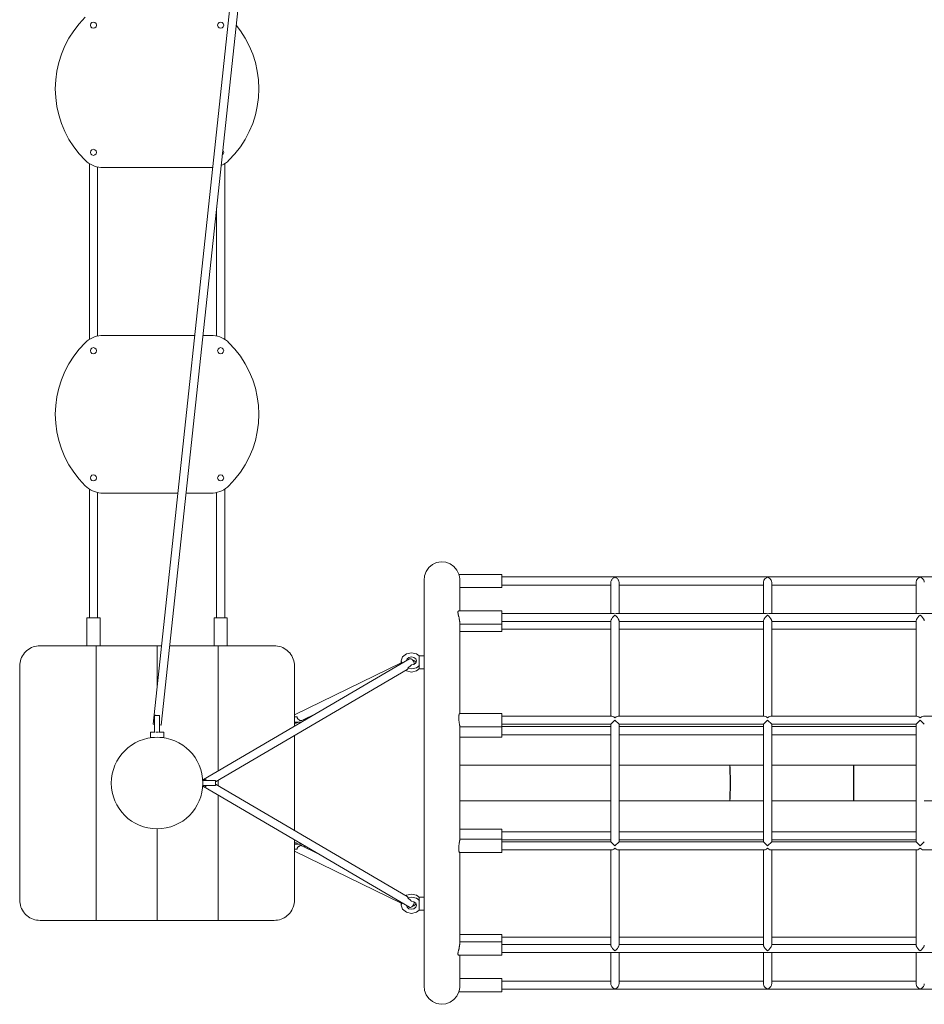
# Model space of a CAD drawing. Units: millimetres. Extents: x 111.2 to 183.4, y 57.9 to 152.
# Drawn here: x 155.5 to 164.3, y 69.1 to 78.8 of the extents above; entities that cross this region are included whole.
import ezdxf

# ---------------------------------------------------------------- set-up
doc = ezdxf.new("R2010")
doc.units = ezdxf.units.MM
doc.header["$MEASUREMENT"] = 0
doc.layers.add('Ebene 1', color=7, linetype='Continuous', lineweight=0)

# ---------------------------------------------------------------- blocks, each defined once
blk = doc.blocks.new('Block_1')
at = {"layer": 'Ebene 1', "color": 250, "lineweight": 9}
for p, q in [((158.3099, 86.2628), (156.7685, 71.8913)), ((156.848, 71.8828), (158.3904, 86.2628)), ((156.0426, 78.7768), (156.1016, 78.8405)), ((156.1572, 78.7778), (156.1682, 78.7888)), ((156.1682, 78.7888), (156.1832, 78.7928)), ((156.1832, 78.7928), (156.1982, 78.7888)), ((156.1982, 78.7888), (156.2092, 78.7778)), ((157.4072, 78.7778), (157.4182, 78.7888)), ((157.4182, 78.7888), (157.4332, 78.7928)), ((157.4332, 78.7928), (157.4482, 78.7888)), ((157.4482, 78.7888), (157.4592, 78.7778)), ((155.9425, 78.6351), (155.9894, 78.7082)), ((155.9894, 78.7082), (156.0426, 78.7768)), ((156.1532, 78.7628), (156.1572, 78.7778)), ((156.1572, 78.7478), (156.1532, 78.7628)), ((156.1682, 78.7368), (156.1572, 78.7478)), ((156.1832, 78.7328), (156.1682, 78.7368)), ((156.1982, 78.7368), (156.1832, 78.7328)), ((156.2092, 78.7478), (156.1982, 78.7368)), ((156.2092, 78.7778), (156.2132, 78.7628)), ((156.2132, 78.7628), (156.2092, 78.7478)), ((157.4032, 78.7628), (157.4072, 78.7778)), ((157.4072, 78.7478), (157.4032, 78.7628)), ((157.4182, 78.7368), (157.4072, 78.7478)), ((157.4332, 78.7328), (157.4182, 78.7368)), ((157.4482, 78.7368), (157.4332, 78.7328)), ((157.4592, 78.7478), (157.4482, 78.7368)), ((157.4592, 78.7778), (157.4632, 78.7628)), ((157.4632, 78.7628), (157.4592, 78.7478)), ((157.627, 78.7082), (157.5858, 78.7614)), ((157.674, 78.6351), (157.627, 78.7082)), ((155.9021, 78.5583), (155.9425, 78.6351)), ((157.7143, 78.5583), (157.674, 78.6351)), ((155.8687, 78.4781), (155.9021, 78.5583)), ((157.7478, 78.4781), (157.7143, 78.5583)), ((155.8424, 78.3954), (155.8687, 78.4781)), ((157.7741, 78.3954), (157.7478, 78.4781)), ((155.812, 78.2245), (155.8235, 78.3106)), ((155.8235, 78.3106), (155.8424, 78.3954)), ((157.793, 78.3106), (157.7741, 78.3954)), ((157.8044, 78.2245), (157.793, 78.3106)), ((155.8082, 78.1378), (155.812, 78.2245)), ((157.8082, 78.1378), (157.8044, 78.2245)), ((155.812, 78.051), (155.8082, 78.1378)), ((157.8044, 78.051), (157.8082, 78.1378)), ((155.8235, 77.9649), (155.812, 78.051)), ((157.793, 77.9649), (157.8044, 78.051)), ((155.8424, 77.8802), (155.8235, 77.9649)), ((157.7741, 77.8802), (157.793, 77.9649)), ((155.8687, 77.7974), (155.8424, 77.8802)), ((157.7478, 77.7974), (157.7741, 77.8802)), ((155.9021, 77.7173), (155.8687, 77.7974)), ((157.7143, 77.7173), (157.7478, 77.7974)), ((155.9425, 77.6404), (155.9021, 77.7173)), ((155.9894, 77.5674), (155.9425, 77.6404)), ((157.627, 77.5674), (157.674, 77.6404)), ((157.674, 77.6404), (157.7143, 77.7173)), ((156.0426, 77.4987), (155.9894, 77.5674)), ((156.1532, 77.5128), (156.1572, 77.5278)), ((156.1572, 77.5278), (156.1682, 77.5388)), ((156.1682, 77.5388), (156.1832, 77.5428)), ((156.1832, 77.5428), (156.1982, 77.5388)), ((156.1982, 77.5388), (156.2092, 77.5278)), ((156.2092, 77.5278), (156.2132, 77.5128)), ((157.454, 77.5329), (157.4592, 77.5278)), ((157.4592, 77.5278), (157.4632, 77.5128)), ((157.5738, 77.4987), (157.627, 77.5674)), ((156.1016, 77.435), (156.0426, 77.4987)), ((156.1177, 77.4205), (156.1016, 77.435)), ((156.1572, 77.4978), (156.1532, 77.5128)), ((156.1682, 77.4868), (156.1572, 77.4978)), ((156.1832, 77.4828), (156.1682, 77.4868)), ((156.1982, 77.4868), (156.1832, 77.4828)), ((156.2092, 77.4978), (156.1982, 77.4868)), ((156.2132, 77.5128), (156.2092, 77.4978)), ((157.4592, 77.4978), (157.4492, 77.4878)), ((157.4632, 77.5128), (157.4592, 77.4978)), ((157.4988, 77.4205), (157.5148, 77.435)), ((157.5148, 77.435), (157.5738, 77.4987)), ((156.1349, 77.4074), (156.1177, 77.4205)), ((156.1532, 77.3958), (156.1349, 77.4074)), ((156.1432, 77.4021), (156.1432, 75.6734)), ((156.1725, 77.3859), (156.1532, 77.3958)), ((156.1925, 77.3776), (156.1725, 77.3859)), ((156.2132, 77.3712), (156.1925, 77.3776)), ((156.2343, 77.3665), (156.2132, 77.3712)), ((156.2232, 75.7066), (156.2232, 77.369)), ((156.2558, 77.3637), (156.2343, 77.3665)), ((156.2774, 77.3628), (156.2558, 77.3637)), ((157.339, 77.3628), (156.2774, 77.3628)), ((157.339, 77.3628), (157.3554, 77.3635)), ((157.438, 77.3834), (157.444, 77.3859)), ((157.444, 77.3859), (157.4632, 77.3958)), ((157.4632, 77.3958), (157.4815, 77.4074)), ((157.4732, 75.6734), (157.4732, 77.4021)), ((157.4815, 77.4074), (157.4988, 77.4205)), ((157.3932, 76.966), (157.3932, 75.7066)), ((156.1532, 75.6797), (156.1725, 75.6897)), ((156.1725, 75.6897), (156.1925, 75.6979)), ((156.1925, 75.6979), (156.2132, 75.7044)), ((156.2132, 75.7044), (156.2343, 75.709)), ((156.2343, 75.709), (156.2558, 75.7118)), ((156.2558, 75.7118), (156.2774, 75.7128)), ((157.1783, 75.7128), (156.2774, 75.7128)), ((157.339, 75.7128), (157.2588, 75.7128)), ((157.3607, 75.7118), (157.339, 75.7128)), ((157.3821, 75.709), (157.3607, 75.7118)), ((157.4033, 75.7044), (157.3821, 75.709)), ((157.424, 75.6979), (157.4033, 75.7044)), ((157.444, 75.6897), (157.424, 75.6979)), ((157.4632, 75.6797), (157.444, 75.6897)), ((156.0426, 75.5768), (156.1016, 75.6405)), ((156.1016, 75.6405), (156.1177, 75.6551)), ((156.1177, 75.6551), (156.1349, 75.6682)), ((156.1349, 75.6682), (156.1532, 75.6797)), ((156.1682, 75.5888), (156.1832, 75.5928)), ((156.1832, 75.5928), (156.1982, 75.5888)), ((157.4182, 75.5888), (157.4332, 75.5928)), ((157.4332, 75.5928), (157.4482, 75.5888)), ((157.4815, 75.6682), (157.4632, 75.6797)), ((157.4988, 75.6551), (157.4815, 75.6682)), ((157.5148, 75.6405), (157.4988, 75.6551)), ((157.5738, 75.5768), (157.5148, 75.6405)), ((155.9425, 75.4351), (155.9894, 75.5082)), ((155.9894, 75.5082), (156.0426, 75.5768)), ((156.1532, 75.5628), (156.1572, 75.5778)), ((156.1572, 75.5478), (156.1532, 75.5628)), ((156.1572, 75.5778), (156.1682, 75.5888)), ((156.1682, 75.5368), (156.1572, 75.5478)), ((156.1832, 75.5328), (156.1682, 75.5368)), ((156.1982, 75.5368), (156.1832, 75.5328)), ((156.1982, 75.5888), (156.2092, 75.5778)), ((156.2092, 75.5478), (156.1982, 75.5368)), ((156.2092, 75.5778), (156.2132, 75.5628)), ((156.2132, 75.5628), (156.2092, 75.5478)), ((157.4032, 75.5628), (157.4072, 75.5778)), ((157.4072, 75.5478), (157.4032, 75.5628)), ((157.4072, 75.5778), (157.4182, 75.5888)), ((157.4182, 75.5368), (157.4072, 75.5478)), ((157.4332, 75.5328), (157.4182, 75.5368)), ((157.4482, 75.5368), (157.4332, 75.5328)), ((157.4482, 75.5888), (157.4592, 75.5778)), ((157.4592, 75.5478), (157.4482, 75.5368)), ((157.4592, 75.5778), (157.4632, 75.5628)), ((157.4632, 75.5628), (157.4592, 75.5478)), ((157.627, 75.5082), (157.5738, 75.5768)), ((157.674, 75.4351), (157.627, 75.5082)), ((155.9021, 75.3583), (155.9425, 75.4351)), ((157.7143, 75.3583), (157.674, 75.4351)), ((155.8687, 75.2781), (155.9021, 75.3583)), ((157.7478, 75.2781), (157.7143, 75.3583)), ((155.8424, 75.1954), (155.8687, 75.2781)), ((157.7741, 75.1954), (157.7478, 75.2781)), ((155.812, 75.0245), (155.8235, 75.1106)), ((155.8235, 75.1106), (155.8424, 75.1954)), ((157.793, 75.1106), (157.7741, 75.1954)), ((157.8044, 75.0245), (157.793, 75.1106)), ((155.8082, 74.9378), (155.812, 75.0245)), ((157.8082, 74.9378), (157.8044, 75.0245)), ((155.812, 74.851), (155.8082, 74.9378)), ((157.8044, 74.851), (157.8082, 74.9378)), ((155.8235, 74.7649), (155.812, 74.851)), ((157.793, 74.7649), (157.8044, 74.851)), ((155.8424, 74.6802), (155.8235, 74.7649)), ((157.7741, 74.6802), (157.793, 74.7649)), ((155.8687, 74.5974), (155.8424, 74.6802)), ((157.7478, 74.5974), (157.7741, 74.6802)), ((155.9021, 74.5173), (155.8687, 74.5974)), ((157.7143, 74.5173), (157.7478, 74.5974)), ((155.9425, 74.4404), (155.9021, 74.5173)), ((155.9894, 74.3674), (155.9425, 74.4404)), ((157.627, 74.3674), (157.674, 74.4404)), ((157.674, 74.4404), (157.7143, 74.5173)), ((156.0426, 74.2987), (155.9894, 74.3674)), ((156.1572, 74.3278), (156.1682, 74.3388)), ((156.1682, 74.3388), (156.1832, 74.3428)), ((156.1832, 74.3428), (156.1982, 74.3388)), ((156.1982, 74.3388), (156.2092, 74.3278)), ((157.4072, 74.3278), (157.4182, 74.3388)), ((157.4182, 74.3388), (157.4332, 74.3428)), ((157.4332, 74.3428), (157.4482, 74.3388)), ((157.4482, 74.3388), (157.4592, 74.3278)), ((157.5738, 74.2987), (157.627, 74.3674)), ((156.1016, 74.235), (156.0426, 74.2987)), ((156.1532, 74.3128), (156.1572, 74.3278)), ((156.1572, 74.2978), (156.1532, 74.3128)), ((156.1682, 74.2868), (156.1572, 74.2978)), ((156.1832, 74.2828), (156.1682, 74.2868)), ((156.1982, 74.2868), (156.1832, 74.2828)), ((156.2092, 74.2978), (156.1982, 74.2868)), ((156.2092, 74.3278), (156.2132, 74.3128)), ((156.2132, 74.3128), (156.2092, 74.2978)), ((157.4032, 74.3128), (157.4072, 74.3278)), ((157.4072, 74.2978), (157.4032, 74.3128)), ((157.4182, 74.2868), (157.4072, 74.2978)), ((157.4332, 74.2828), (157.4182, 74.2868)), ((157.4482, 74.2868), (157.4332, 74.2828)), ((157.4592, 74.2978), (157.4482, 74.2868)), ((157.4592, 74.3278), (157.4632, 74.3128)), ((157.4632, 74.3128), (157.4592, 74.2978)), ((157.5148, 74.235), (157.5738, 74.2987)), ((156.1177, 74.2205), (156.1016, 74.235)), ((156.1349, 74.2074), (156.1177, 74.2205)), ((156.1532, 74.1958), (156.1349, 74.2074)), ((156.1432, 74.2021), (156.1432, 72.9378)), ((156.1725, 74.1859), (156.1532, 74.1958)), ((156.1925, 74.1776), (156.1725, 74.1859)), ((156.2132, 74.1712), (156.1925, 74.1776)), ((156.2343, 74.1665), (156.2132, 74.1712)), ((156.2232, 72.9378), (156.2232, 74.169)), ((156.2558, 74.1637), (156.2343, 74.1665)), ((156.2774, 74.1628), (156.2558, 74.1637)), ((157.0121, 74.1628), (156.2774, 74.1628)), ((157.339, 74.1628), (157.0926, 74.1628)), ((157.339, 74.1628), (157.3607, 74.1637)), ((157.3607, 74.1637), (157.3821, 74.1665)), ((157.3821, 74.1665), (157.4033, 74.1712)), ((157.3932, 74.169), (157.3932, 72.9378)), ((157.4033, 74.1712), (157.424, 74.1776)), ((157.424, 74.1776), (157.444, 74.1859)), ((157.444, 74.1859), (157.4632, 74.1958)), ((157.4632, 74.1958), (157.4815, 74.2074)), ((157.4732, 72.9378), (157.4732, 74.2021)), ((157.4815, 74.2074), (157.4988, 74.2205)), ((157.4988, 74.2205), (157.5148, 74.235)), ((159.514, 73.4604), (159.5554, 73.4797)), ((159.5554, 73.4797), (159.6004, 73.4876)), ((159.6004, 73.4876), (159.6459, 73.4836)), ((159.6459, 73.4836), (159.6888, 73.468)), ((159.6888, 73.468), (159.7263, 73.4418)), ((159.4372, 73.3506), (159.4528, 73.3936)), ((159.4528, 73.3936), (159.479, 73.431)), ((159.479, 73.431), (159.514, 73.4604)), ((159.7263, 73.4418), (159.7556, 73.4068)), ((159.7556, 73.4068), (159.7749, 73.3654)), ((159.7749, 73.3654), (159.7792, 73.3416)), ((159.4332, 73.3051), (159.4372, 73.3506)), ((159.4332, 73.3051), (159.4332, 73.2372)), ((160.1948, 73.3637), (159.7753, 73.3637)), ((159.7792, 73.3416), (159.7829, 73.3187)), ((159.7792, 73.3416), (159.7828, 73.3193)), ((159.7829, 73.3187), (159.7829, 73.252)), ((160.1948, 73.2337), (160.1948, 73.3637)), ((168.4217, 73.3387), (160.1948, 73.3387)), ((161.2682, 73.2872), (161.2682, 72.9795)), ((161.3482, 72.9795), (161.3482, 73.2872)), ((162.7682, 73.2872), (162.7682, 72.9795)), ((162.8482, 72.9795), (162.8482, 73.2872)), ((164.2682, 73.2872), (164.2682, 72.9795)), ((159.4332, 73.2372), (159.4332, 73.0382)), ((159.7829, 73.252), (159.7829, 73.0515)), ((159.7829, 73.2337), (160.1948, 73.2337)), ((160.1948, 73.2587), (161.2682, 73.2587)), ((161.3482, 73.2587), (162.7682, 73.2587)), ((162.8482, 73.2587), (164.2682, 73.2587)), ((159.4332, 73.0382), (159.4332, 72.7216)), ((159.7656, 72.9958), (159.7656, 72.9855)), ((160.1948, 73.0045), (159.7717, 73.0045)), ((159.7829, 73.0515), (159.7829, 73.0045)), ((160.1948, 72.8745), (160.1948, 73.0045)), ((161.2967, 72.9795), (160.1948, 72.9795)), ((161.3082, 72.9779), (161.3197, 72.9795)), ((162.7967, 72.9795), (161.3197, 72.9795)), ((162.8082, 72.9779), (162.8197, 72.9795)), ((164.2967, 72.9795), (162.8197, 72.9795)), ((164.3082, 72.9779), (164.3197, 72.9795)), ((165.7967, 72.9795), (164.3197, 72.9795)), ((156.2482, 72.9378), (156.1182, 72.9378)), ((156.1182, 72.9378), (156.1182, 72.6628)), ((156.2482, 72.6628), (156.2482, 72.9378)), ((157.4982, 72.9378), (157.3682, 72.9378)), ((157.3682, 72.9378), (157.3682, 72.6628)), ((157.4982, 72.6628), (157.4982, 72.9378)), ((159.7829, 72.9), (159.7829, 72.7324)), ((160.1948, 72.8995), (161.2682, 72.8995)), ((161.2682, 72.9072), (161.2682, 71.9705)), ((161.3482, 71.9705), (161.3482, 72.9072)), ((161.3482, 72.8995), (162.7682, 72.8995)), ((162.7682, 72.9072), (162.7682, 71.9705)), ((162.8482, 71.9705), (162.8482, 72.9072)), ((162.8482, 72.8995), (164.2682, 72.8995)), ((164.2682, 72.9072), (164.2682, 71.9705)), ((159.7829, 72.8745), (160.1948, 72.8745)), ((159.7829, 72.8018), (160.1948, 72.8018)), ((160.1948, 72.8018), (160.1948, 72.8745)), ((160.1948, 72.8268), (161.2682, 72.8268)), ((161.3482, 72.8268), (162.7682, 72.8268)), ((162.8482, 72.8268), (164.2682, 72.8268)), ((159.4332, 72.7216), (159.4332, 72.5385)), ((159.7829, 72.7324), (159.7829, 72.3166)), ((155.505, 72.5913), (155.4944, 72.5775)), ((155.5168, 72.6042), (155.505, 72.5913)), ((155.5297, 72.616), (155.5168, 72.6042)), ((155.5435, 72.6266), (155.5297, 72.616)), ((155.5582, 72.636), (155.5435, 72.6266)), ((155.5737, 72.644), (155.5582, 72.636)), ((155.5898, 72.6507), (155.5737, 72.644)), ((155.6065, 72.656), (155.5898, 72.6507)), ((155.6235, 72.6597), (155.6065, 72.656)), ((155.6408, 72.662), (155.6235, 72.6597)), ((155.6582, 72.6628), (155.6408, 72.662)), ((156.2082, 72.6628), (155.6582, 72.6628)), ((156.2082, 72.6628), (156.2082, 69.9628)), ((156.2082, 72.6628), (156.8082, 72.6628)), ((156.8082, 72.6628), (156.8512, 72.6628)), ((156.8082, 72.6628), (156.8082, 72.2621)), ((156.9317, 72.6628), (157.4082, 72.6628)), ((157.9582, 72.6628), (157.4082, 72.6628)), ((157.4082, 72.6628), (157.4082, 71.4324)), ((157.9757, 72.662), (157.9582, 72.6628)), ((157.993, 72.6597), (157.9757, 72.662)), ((158.01, 72.656), (157.993, 72.6597)), ((158.0266, 72.6507), (158.01, 72.656)), ((158.0427, 72.644), (158.0266, 72.6507)), ((158.0582, 72.636), (158.0427, 72.644)), ((158.0729, 72.6266), (158.0582, 72.636)), ((158.0868, 72.616), (158.0729, 72.6266)), ((158.0996, 72.6042), (158.0868, 72.616)), ((158.1114, 72.5913), (158.0996, 72.6042)), ((158.1221, 72.5775), (158.1114, 72.5913)), ((159.2582, 72.5829), (159.3082, 72.5935)), ((159.3082, 72.5935), (159.3582, 72.5829)), ((155.4613, 72.4975), (155.459, 72.4802)), ((155.465, 72.5145), (155.4613, 72.4975)), ((155.4703, 72.5312), (155.465, 72.5145)), ((155.477, 72.5473), (155.4703, 72.5312)), ((155.485, 72.5628), (155.477, 72.5473)), ((155.4944, 72.5775), (155.485, 72.5628)), ((159.288, 72.5335), (157.263, 71.3473)), ((158.1314, 72.5628), (158.1221, 72.5775)), ((158.1395, 72.5473), (158.1314, 72.5628)), ((158.1462, 72.5312), (158.1395, 72.5473)), ((158.1514, 72.5145), (158.1462, 72.5312)), ((158.1552, 72.4975), (158.1514, 72.5145)), ((158.1575, 72.4802), (158.1552, 72.4975)), ((159.2082, 72.4947), (158.1582, 71.9823)), ((159.2082, 72.5142), (159.2216, 72.5538)), ((159.216, 72.4913), (159.2082, 72.5142)), ((159.2082, 72.4867), (159.2082, 72.5142)), ((159.2216, 72.5538), (159.2582, 72.5829)), ((159.2649, 72.534), (159.259, 72.5165)), ((159.2832, 72.5485), (159.2649, 72.534)), ((159.3082, 72.5538), (159.2832, 72.5485)), ((159.3332, 72.5485), (159.3082, 72.5538)), ((159.3332, 72.5181), (159.3209, 72.5207)), ((159.3515, 72.534), (159.3332, 72.5485)), ((159.3515, 72.5036), (159.3332, 72.5181)), ((159.3332, 72.4798), (159.3515, 72.4943)), ((159.3582, 72.5142), (159.3515, 72.534)), ((159.3515, 72.4943), (159.3582, 72.5142)), ((159.3531, 72.4989), (159.3515, 72.5036)), ((159.3832, 72.563), (159.3582, 72.5829)), ((159.3832, 72.5634), (159.4332, 72.5634)), ((159.3832, 72.5634), (159.3832, 72.559)), ((159.3832, 72.559), (159.3832, 72.5385)), ((159.3832, 72.5385), (159.3832, 72.5074)), ((159.3832, 72.5074), (159.3832, 72.4741)), ((159.4332, 72.5074), (159.4332, 72.5385)), ((159.4332, 72.5074), (159.4332, 72.3089)), ((155.459, 72.4802), (155.4582, 72.4628)), ((155.4582, 72.4628), (155.4582, 70.1628)), ((157.3832, 71.325), (159.2662, 72.428)), ((158.1582, 72.4628), (158.1575, 72.4802)), ((158.1582, 72.4628), (158.1582, 71.8717)), ((159.2522, 72.4198), (159.2582, 72.415)), ((159.2582, 72.415), (159.3082, 72.4044)), ((159.3082, 72.4348), (159.2718, 72.4426)), ((159.3582, 72.4455), (159.3082, 72.4348)), ((159.3082, 72.4044), (159.3582, 72.415)), ((159.3085, 72.4746), (159.3332, 72.4798)), ((159.3865, 72.4679), (159.3582, 72.4455)), ((159.3582, 72.415), (159.3865, 72.4375)), ((159.3832, 72.4741), (159.3832, 72.4679)), ((159.3832, 72.4679), (159.3865, 72.4679)), ((159.3832, 72.4578), (159.3832, 72.4474)), ((159.3832, 72.4424), (159.3832, 72.4474)), ((159.3832, 72.4345), (159.3832, 72.4349)), ((159.4332, 72.4345), (159.3832, 72.4345)), ((159.4332, 72.4905), (159.4332, 72.4923)), ((159.4332, 72.3089), (159.4332, 71.8284)), ((159.7829, 72.3166), (159.7829, 71.9955)), ((156.7832, 71.9818), (156.7832, 71.9736)), ((156.7832, 71.9736), (156.7832, 71.937)), ((156.7832, 71.937), (156.7832, 71.887)), ((156.8332, 71.9736), (156.8332, 71.9771)), ((156.8332, 71.937), (156.8332, 71.9736)), ((156.8332, 71.887), (156.8332, 71.937)), ((158.1846, 71.9628), (158.1582, 71.9628)), ((158.2306, 71.9286), (158.379, 72.001)), ((158.2582, 71.9303), (158.2582, 71.9421)), ((160.1948, 71.9955), (159.7809, 71.9955)), ((160.1948, 71.8655), (160.1948, 71.9955)), ((161.2759, 71.9705), (160.1948, 71.9705)), ((161.2682, 71.8905), (161.3082, 71.9305)), ((161.3082, 71.9305), (161.3482, 71.8905)), ((162.7759, 71.9705), (161.3406, 71.9705)), ((162.7682, 71.8905), (162.8082, 71.9305)), ((162.8082, 71.9305), (162.8482, 71.8905)), ((164.2759, 71.9705), (162.8406, 71.9705)), ((164.2682, 71.8905), (164.3082, 71.9305)), ((164.3082, 71.9305), (164.3482, 71.8905)), ((165.7759, 71.9705), (164.3406, 71.9705)), ((156.7685, 71.8913), (156.7832, 71.8897)), ((156.7832, 71.887), (156.7832, 71.837)), ((156.7832, 71.8087), (156.7832, 71.837)), ((156.8332, 71.837), (156.8332, 71.887)), ((156.8332, 71.8843), (156.848, 71.8828)), ((156.8332, 71.837), (156.8332, 71.8087)), ((158.1582, 71.9128), (158.2082, 71.9128)), ((158.1758, 71.9018), (158.1982, 71.9128)), ((158.2082, 71.9128), (158.2284, 71.9128)), ((159.4332, 71.8284), (159.4332, 71.3128)), ((159.7829, 71.878), (159.7829, 71.8324)), ((159.7829, 71.8655), (160.1948, 71.8655)), ((159.7829, 71.8324), (159.7829, 71.3128)), ((160.1948, 71.8905), (161.2682, 71.8905)), ((161.2682, 71.8684), (160.1948, 71.8684)), ((160.1948, 71.7634), (160.1948, 71.8655)), ((161.2682, 71.8905), (161.2682, 70.735)), ((161.3482, 71.8905), (162.7682, 71.8905)), ((161.3482, 70.735), (161.3482, 71.8905)), ((162.7682, 71.8684), (161.3482, 71.8684)), ((162.7682, 71.8905), (162.7682, 70.735)), ((162.8482, 71.8905), (164.2682, 71.8905)), ((162.8482, 70.735), (162.8482, 71.8905)), ((164.2682, 71.8684), (162.8482, 71.8684)), ((164.2682, 71.8905), (164.2682, 70.735)), ((156.7519, 71.812), (156.7432, 71.812)), ((156.7432, 71.762), (156.7432, 71.812)), ((156.7432, 71.762), (156.7519, 71.762)), ((156.7757, 71.812), (156.7519, 71.812)), ((156.7519, 71.762), (156.7757, 71.762)), ((156.7832, 71.812), (156.7757, 71.812)), ((156.7757, 71.762), (156.7822, 71.762)), ((156.7782, 71.762), (156.7782, 71.7618)), ((156.7955, 71.812), (156.8082, 71.812)), ((156.8082, 71.812), (156.8209, 71.812)), ((156.8332, 71.812), (156.8407, 71.812)), ((156.8407, 71.762), (156.8342, 71.762)), ((156.8382, 71.762), (156.8382, 71.7618)), ((156.8645, 71.812), (156.8407, 71.812)), ((156.8407, 71.762), (156.8645, 71.762)), ((156.8732, 71.812), (156.8645, 71.812)), ((156.8645, 71.762), (156.8732, 71.762)), ((156.8732, 71.762), (156.8732, 71.812)), ((158.1582, 71.779), (158.1582, 70.8466)), ((159.7829, 71.7634), (160.1948, 71.7634)), ((160.1948, 71.7884), (161.2682, 71.7884)), ((161.3482, 71.7884), (162.7682, 71.7884)), ((162.8482, 71.7884), (164.2682, 71.7884)), ((161.2682, 71.4878), (159.7829, 71.4878)), ((162.436, 71.4878), (161.3482, 71.4878)), ((162.7682, 71.4878), (162.436, 71.4878)), ((163.654, 71.4878), (162.8482, 71.4878)), ((164.2682, 71.4878), (163.654, 71.4878)), ((163.654, 71.4877), (163.654, 71.1378)), ((157.2832, 71.3378), (157.2575, 71.3378)), ((157.3332, 71.3378), (157.2832, 71.3378)), ((157.3698, 71.3378), (157.3332, 71.3378)), ((157.3832, 71.3378), (157.3698, 71.3378)), ((157.3832, 71.2878), (157.3832, 71.3378)), ((157.4082, 71.3396), (157.4082, 71.2859)), ((157.2575, 71.2878), (157.2832, 71.2878)), ((157.263, 71.2783), (159.288, 70.0921)), ((157.2832, 71.2878), (157.3332, 71.2878)), ((157.3332, 71.2878), (157.3698, 71.2878)), ((157.3698, 71.2878), (157.3832, 71.2878)), ((159.2662, 70.1976), (157.3832, 71.3006)), ((159.4332, 71.3128), (159.4332, 70.7971)), ((159.7829, 71.3128), (159.7829, 70.7932)), ((157.4082, 71.1932), (157.4082, 69.9628)), ((159.7829, 71.1378), (161.2682, 71.1378)), ((161.3482, 71.1378), (162.436, 71.1378)), ((162.436, 71.1378), (162.7682, 71.1378)), ((162.8482, 71.1378), (163.654, 71.1378)), ((163.654, 71.1378), (164.2682, 71.1378)), ((164.3482, 71.1378), (164.9625, 71.1378)), ((156.8082, 70.8628), (156.8082, 69.9628)), ((160.1948, 70.8582), (159.7829, 70.8582)), ((160.1948, 70.76), (160.1948, 70.8582)), ((158.1582, 70.7539), (158.1582, 70.1628)), ((159.4332, 70.7971), (159.4332, 70.3166)), ((159.7829, 70.7932), (159.7829, 70.7476)), ((160.1948, 70.76), (159.7829, 70.76)), ((161.2682, 70.8332), (160.1948, 70.8332)), ((160.1948, 70.63), (160.1948, 70.76)), ((160.1948, 70.7532), (161.2682, 70.7532)), ((162.7682, 70.8332), (161.3482, 70.8332)), ((161.3482, 70.7532), (162.7682, 70.7532)), ((164.2682, 70.8332), (162.8482, 70.8332)), ((162.8482, 70.7532), (164.2682, 70.7532)), ((158.1582, 70.7128), (158.2082, 70.7128)), ((158.1846, 70.6628), (158.1582, 70.6628)), ((158.1982, 70.7128), (158.1758, 70.7237)), ((158.2082, 70.7128), (158.2284, 70.7128)), ((158.379, 70.6245), (158.2306, 70.6969)), ((158.2582, 70.6953), (158.2582, 70.6835)), ((161.2682, 70.735), (160.1948, 70.735)), ((160.1948, 70.655), (161.2759, 70.655)), ((161.3082, 70.695), (161.2682, 70.735)), ((161.2682, 70.655), (161.2682, 69.7184)), ((161.3482, 70.735), (161.3082, 70.695)), ((161.3406, 70.655), (162.7759, 70.655)), ((162.7682, 70.735), (161.3482, 70.735)), ((161.3482, 69.7184), (161.3482, 70.655)), ((162.8082, 70.695), (162.7682, 70.735)), ((162.7682, 70.655), (162.7682, 69.7184)), ((162.8482, 70.735), (162.8082, 70.695)), ((162.8406, 70.655), (164.2759, 70.655)), ((164.2682, 70.735), (162.8482, 70.735)), ((162.8482, 69.7184), (162.8482, 70.655)), ((164.3082, 70.695), (164.2682, 70.735)), ((164.2682, 70.655), (164.2682, 69.7184)), ((164.3482, 70.735), (164.3082, 70.695)), ((164.3406, 70.655), (165.7759, 70.655)), ((158.1582, 70.6433), (159.2082, 70.1309)), ((159.7809, 70.63), (160.1948, 70.63)), ((159.7829, 70.63), (159.7829, 70.3089)), ((159.4332, 70.3166), (159.4332, 70.1181)), ((159.7829, 70.3089), (159.7829, 69.8932)), ((159.2522, 70.2058), (159.2582, 70.2105)), ((159.2582, 70.2105), (159.3082, 70.2212)), ((159.3082, 70.1907), (159.2718, 70.183)), ((159.3082, 70.2212), (159.3582, 70.2105)), ((159.3582, 70.1801), (159.3082, 70.1907)), ((159.3582, 70.2105), (159.3865, 70.1881)), ((159.3865, 70.1576), (159.3582, 70.1801)), ((159.4332, 70.191), (159.3832, 70.191)), ((159.3832, 70.191), (159.3832, 70.1907)), ((159.3832, 70.1832), (159.3832, 70.1782)), ((159.3832, 70.1678), (159.3832, 70.1782)), ((155.459, 70.1453), (155.4582, 70.1628)), ((155.4613, 70.128), (155.459, 70.1453)), ((155.465, 70.111), (155.4613, 70.128)), ((155.4703, 70.0944), (155.465, 70.111)), ((155.477, 70.0783), (155.4703, 70.0944)), ((155.485, 70.0628), (155.477, 70.0783)), ((158.1395, 70.0783), (158.1314, 70.0628)), ((158.1462, 70.0944), (158.1395, 70.0783)), ((158.1514, 70.111), (158.1462, 70.0944)), ((158.1552, 70.128), (158.1514, 70.111)), ((158.1575, 70.1453), (158.1552, 70.128)), ((158.1582, 70.1628), (158.1575, 70.1453)), ((159.2082, 70.1388), (159.2082, 70.1114)), ((159.216, 70.1343), (159.2082, 70.1114)), ((159.2082, 70.1114), (159.2216, 70.0717)), ((159.2649, 70.0916), (159.259, 70.1091)), ((159.2832, 70.077), (159.2649, 70.0916)), ((159.3082, 70.0717), (159.2832, 70.077)), ((159.3332, 70.077), (159.3082, 70.0717)), ((159.3085, 70.151), (159.3332, 70.1457)), ((159.3332, 70.1075), (159.3209, 70.1048)), ((159.3332, 70.1457), (159.3515, 70.1312)), ((159.3515, 70.122), (159.3332, 70.1075)), ((159.3515, 70.0916), (159.3332, 70.077)), ((159.3515, 70.1312), (159.3582, 70.1114)), ((159.3531, 70.1266), (159.3515, 70.122)), ((159.3582, 70.1114), (159.3515, 70.0916)), ((159.3832, 70.1515), (159.3832, 70.1576)), ((159.3832, 70.1576), (159.3865, 70.1576)), ((159.3832, 70.1181), (159.3832, 70.1515)), ((159.3832, 70.087), (159.3832, 70.1181)), ((159.3832, 70.0666), (159.3832, 70.087)), ((159.4332, 70.1516), (159.4332, 70.1515)), ((159.4332, 70.1181), (159.4332, 70.087)), ((159.4332, 70.087), (159.4332, 69.904)), ((155.4944, 70.0481), (155.485, 70.0628)), ((155.505, 70.0342), (155.4944, 70.0481)), ((155.5168, 70.0214), (155.505, 70.0342)), ((155.5297, 70.0096), (155.5168, 70.0214)), ((155.5435, 69.9989), (155.5297, 70.0096)), ((155.5582, 69.9896), (155.5435, 69.9989)), ((155.5737, 69.9815), (155.5582, 69.9896)), ((155.5898, 69.9748), (155.5737, 69.9815)), ((158.0427, 69.9815), (158.0266, 69.9748)), ((158.0582, 69.9896), (158.0427, 69.9815)), ((158.0729, 69.9989), (158.0582, 69.9896)), ((158.0868, 70.0096), (158.0729, 69.9989)), ((158.0996, 70.0214), (158.0868, 70.0096)), ((158.1114, 70.0342), (158.0996, 70.0214)), ((158.1221, 70.0481), (158.1114, 70.0342)), ((158.1314, 70.0628), (158.1221, 70.0481)), ((159.2216, 70.0717), (159.2582, 70.0427)), ((159.2582, 70.0427), (159.3082, 70.0321)), ((159.3082, 70.0321), (159.3582, 70.0427)), ((159.3832, 70.0625), (159.3582, 70.0427)), ((159.3832, 70.0622), (159.3832, 70.0666)), ((159.3832, 70.0622), (159.4332, 70.0622)), ((159.4332, 70.069), (159.4332, 70.0666)), ((155.6065, 69.9696), (155.5898, 69.9748)), ((155.6235, 69.9658), (155.6065, 69.9696)), ((155.6408, 69.9635), (155.6235, 69.9658)), ((155.6582, 69.9628), (155.6408, 69.9635)), ((156.2082, 69.9628), (155.6582, 69.9628)), ((156.2082, 69.9628), (156.8082, 69.9628)), ((156.8082, 69.9628), (157.4082, 69.9628)), ((157.9582, 69.9628), (157.4082, 69.9628)), ((157.9757, 69.9635), (157.9582, 69.9628)), ((157.993, 69.9658), (157.9757, 69.9635)), ((158.01, 69.9696), (157.993, 69.9658)), ((158.0266, 69.9748), (158.01, 69.9696)), ((159.4332, 69.904), (159.4332, 69.5874)), ((159.7829, 69.8932), (159.7829, 69.7256)), ((160.1948, 69.8238), (159.7829, 69.8238)), ((160.1948, 69.751), (160.1948, 69.8238)), ((161.2682, 69.7988), (160.1948, 69.7988)), ((162.7682, 69.7988), (161.3482, 69.7988)), ((164.2682, 69.7988), (162.8482, 69.7988)), ((160.1948, 69.751), (159.7829, 69.751)), ((160.1948, 69.621), (160.1948, 69.751)), ((161.2682, 69.726), (160.1948, 69.726)), ((162.7682, 69.726), (161.3482, 69.726)), ((164.2682, 69.726), (162.8482, 69.726)), ((159.7656, 69.6401), (159.7656, 69.6297)), ((159.7717, 69.621), (160.1948, 69.621)), ((159.7829, 69.621), (159.7829, 69.5741)), ((160.1948, 69.646), (161.2967, 69.646)), ((161.2682, 69.646), (161.2682, 69.3377)), ((161.3082, 69.6477), (161.2967, 69.646)), ((161.3197, 69.646), (162.7967, 69.646)), ((161.3482, 69.3377), (161.3482, 69.646)), ((162.7682, 69.646), (162.7682, 69.3377)), ((162.8082, 69.6477), (162.7967, 69.646)), ((162.8197, 69.646), (164.2967, 69.646)), ((162.8482, 69.3377), (162.8482, 69.646)), ((164.2682, 69.646), (164.2682, 69.3377)), ((164.3082, 69.6477), (164.2967, 69.646)), ((164.3197, 69.646), (165.7967, 69.646)), ((159.4332, 69.5874), (159.4332, 69.3883)), ((159.7829, 69.5741), (159.7829, 69.3735)), ((159.4332, 69.3883), (159.4332, 69.3204)), ((159.4332, 69.3204), (159.4372, 69.2749)), ((159.7829, 69.3068), (159.7792, 69.284)), ((159.7828, 69.3062), (159.7792, 69.284)), ((160.1948, 69.3919), (159.7829, 69.3919)), ((159.7829, 69.3735), (159.7829, 69.3068)), ((160.1948, 69.2619), (160.1948, 69.3919)), ((161.2682, 69.3669), (160.1948, 69.3669)), ((162.7682, 69.3669), (161.3482, 69.3669)), ((164.2682, 69.3669), (162.8482, 69.3669)), ((159.4372, 69.2749), (159.4528, 69.232)), ((159.4528, 69.232), (159.479, 69.1946)), ((159.7263, 69.1837), (159.7556, 69.2187)), ((159.7556, 69.2187), (159.7749, 69.2601)), ((159.7749, 69.2601), (159.7792, 69.284)), ((159.7753, 69.2619), (160.1948, 69.2619)), ((160.1948, 69.2869), (168.4217, 69.2869)), ((159.479, 69.1946), (159.514, 69.1652)), ((159.514, 69.1652), (159.5554, 69.1459)), ((159.5554, 69.1459), (159.6004, 69.1379)), ((159.6004, 69.1379), (159.6459, 69.1419)), ((159.6459, 69.1419), (159.6888, 69.1575)), ((159.6888, 69.1575), (159.7263, 69.1837))]:
    blk.add_line(p, q, dxfattribs=at)
for points in [[(161.3082, 73.337), (161.3059, 73.336), (161.2959, 73.3316), (161.2847, 73.3229), (161.2759, 73.3119), (161.2726, 73.3059), (161.2702, 73.2996), (161.2688, 73.2938), (161.2688, 73.2937), (161.2687, 73.2933), (161.2682, 73.2872), (161.2682, 73.2872)], [(161.3482, 73.2872), (161.3482, 73.2872), (161.3477, 73.2933), (161.3477, 73.2937), (161.3476, 73.2938), (161.3463, 73.2996), (161.3439, 73.3059), (161.3406, 73.3119), (161.3317, 73.3229), (161.3206, 73.3316), (161.3106, 73.336), (161.3082, 73.337)], [(162.8082, 73.337), (162.8059, 73.336), (162.7959, 73.3316), (162.7847, 73.3229), (162.7759, 73.3119), (162.7726, 73.3059), (162.7702, 73.2996), (162.7688, 73.2938), (162.7688, 73.2937), (162.7687, 73.2933), (162.7682, 73.2872), (162.7682, 73.2872)], [(162.8482, 73.2872), (162.8482, 73.2872), (162.8477, 73.2933), (162.8477, 73.2937), (162.8476, 73.2938), (162.8463, 73.2996), (162.8439, 73.3059), (162.8406, 73.3119), (162.8317, 73.3229), (162.8206, 73.3316), (162.8106, 73.336), (162.8082, 73.337)], [(164.3082, 73.337), (164.3059, 73.336), (164.2959, 73.3316), (164.2847, 73.3229), (164.2759, 73.3119), (164.2726, 73.3059), (164.2702, 73.2996), (164.2688, 73.2938), (164.2688, 73.2937), (164.2687, 73.2933), (164.2682, 73.2872), (164.2682, 73.2872)], [(164.3482, 73.2872), (164.3482, 73.2872), (164.3477, 73.2933), (164.3477, 73.2937), (164.3476, 73.2938), (164.3463, 73.2996), (164.3439, 73.3059), (164.3406, 73.3119), (164.3317, 73.3229), (164.3206, 73.3316), (164.3106, 73.336), (164.3082, 73.337)], [(159.7721, 73.0045), (159.7717, 73.0045), (159.7709, 73.0045), (159.7697, 73.0041), (159.7687, 73.0035), (159.7678, 73.0025), (159.7671, 73.0013), (159.7664, 72.9997), (159.766, 72.9979), (159.7656, 72.9958)], [(159.7656, 72.9855), (159.766, 72.9823), (159.7664, 72.9788), (159.7671, 72.9752), (159.7678, 72.9714), (159.7687, 72.9674), (159.7697, 72.9634), (159.7709, 72.9592), (159.7721, 72.9549), (159.7735, 72.9505), (159.7749, 72.9461)], [(161.2959, 72.9795), (161.2967, 72.9795), (161.3082, 72.9779)], [(162.7959, 72.9795), (162.7967, 72.9795), (162.8082, 72.9779)], [(164.2959, 72.9795), (164.2967, 72.9795), (164.3082, 72.9779)], [(159.7749, 72.9461), (159.775, 72.9455), (159.7756, 72.9412), (159.7763, 72.9363), (159.777, 72.9318), (159.777, 72.9314), (159.7778, 72.9266), (159.7786, 72.9218), (159.7789, 72.9201), (159.7794, 72.9171), (159.7803, 72.9126), (159.7811, 72.9082), (159.7815, 72.9063), (159.782, 72.904), (159.7829, 72.9)], [(161.3082, 72.963), (161.2959, 72.9519), (161.2847, 72.9395), (161.2759, 72.9272), (161.2756, 72.9267), (161.2736, 72.9231), (161.2729, 72.9219), (161.2726, 72.9214), (161.2702, 72.916), (161.2687, 72.9112), (161.2682, 72.9072), (161.2682, 72.9072), (161.2683, 72.9068)], [(161.3482, 72.9068), (161.3482, 72.9072), (161.3482, 72.9072), (161.3477, 72.9112), (161.3463, 72.916), (161.3439, 72.9214), (161.3436, 72.9219), (161.3429, 72.9231), (161.3408, 72.9267), (161.3406, 72.9272), (161.3317, 72.9395), (161.3206, 72.9519), (161.3082, 72.963)], [(162.8082, 72.963), (162.7959, 72.9519), (162.7847, 72.9395), (162.7759, 72.9272), (162.7756, 72.9267), (162.7736, 72.9231), (162.7729, 72.9219), (162.7726, 72.9214), (162.7702, 72.916), (162.7687, 72.9112), (162.7682, 72.9072), (162.7682, 72.9072), (162.7683, 72.9068)], [(162.8482, 72.9068), (162.8482, 72.9072), (162.8482, 72.9072), (162.8477, 72.9112), (162.8463, 72.916), (162.8439, 72.9214), (162.8436, 72.9219), (162.8429, 72.9231), (162.8408, 72.9267), (162.8406, 72.9272), (162.8317, 72.9395), (162.8206, 72.9519), (162.8082, 72.963)], [(164.3082, 72.963), (164.2959, 72.9519), (164.2847, 72.9395), (164.2759, 72.9272), (164.2756, 72.9267), (164.2736, 72.9231), (164.2729, 72.9219), (164.2726, 72.9214), (164.2702, 72.916), (164.2687, 72.9112), (164.2682, 72.9072), (164.2682, 72.9072), (164.2683, 72.9068)], [(164.3482, 72.9068), (164.3482, 72.9072), (164.3482, 72.9072), (164.3477, 72.9112), (164.3463, 72.916), (164.3439, 72.9214), (164.3436, 72.9219), (164.3429, 72.9231), (164.3408, 72.9267), (164.3406, 72.9272), (164.3317, 72.9395), (164.3206, 72.9519), (164.3082, 72.963)], [(159.3365, 72.4824), (159.3365, 72.4866), (159.335, 72.4945), (159.3322, 72.5027), (159.3282, 72.5107), (159.3232, 72.5181), (159.3209, 72.5207), (159.3175, 72.5245), (159.3132, 72.528), (159.3113, 72.5296), (159.3049, 72.5332), (159.2987, 72.5351), (159.293, 72.5352), (159.2897, 72.5341), (159.2885, 72.5337)], [(159.2652, 72.4274), (159.2662, 72.428), (159.2682, 72.4296), (159.2698, 72.4314), (159.271, 72.4333), (159.2718, 72.4354), (159.2721, 72.4368), (159.2722, 72.4377), (159.2722, 72.4401), (159.2718, 72.4426)], [(159.2718, 72.4426), (159.2739, 72.4443), (159.2757, 72.4458), (159.2796, 72.449), (159.2816, 72.4507), (159.2834, 72.4522), (159.2872, 72.4555), (159.2909, 72.4587), (159.2946, 72.4619), (159.2981, 72.4651), (159.3017, 72.4683), (159.3033, 72.4698), (159.3051, 72.4714), (159.3066, 72.4728), (159.3085, 72.4746)], [(156.7832, 71.9818), (156.7863, 71.9805), (156.79, 71.9794), (156.7944, 71.9783), (156.7993, 71.9775), (156.8046, 71.9769), (156.8082, 71.9766), (156.8102, 71.9765), (156.816, 71.9763), (156.8218, 71.9764), (156.8276, 71.9766), (156.8332, 71.9771)], [(158.1846, 71.9628), (158.1847, 71.9584), (158.1854, 71.9541), (158.1867, 71.9501), (158.1884, 71.9464), (158.1906, 71.943), (158.1933, 71.9399), (158.1965, 71.9372), (158.2, 71.9349), (158.204, 71.933), (158.2082, 71.9316)], [(158.2082, 71.9316), (158.2118, 71.9291), (158.2156, 71.9274), (158.2195, 71.9265), (158.2235, 71.9265), (158.2275, 71.9274), (158.2306, 71.9286)], [(159.7749, 71.977), (159.7741, 71.9732), (159.7734, 71.9691), (159.7729, 71.9647), (159.7726, 71.9602), (159.7725, 71.9554), (159.7726, 71.9505), (159.7729, 71.9454), (159.7734, 71.9403), (159.7741, 71.9351), (159.7749, 71.9298)], [(159.7812, 71.9955), (159.7809, 71.9955), (159.7799, 71.995), (159.779, 71.994), (159.7789, 71.9939), (159.7781, 71.9925), (159.7773, 71.9904), (159.7766, 71.9877), (159.776, 71.9846), (159.7754, 71.981), (159.7749, 71.977)], [(159.7749, 71.9298), (159.7754, 71.9238), (159.776, 71.9178), (159.7766, 71.9119), (159.7773, 71.9062), (159.7781, 71.9007), (159.7789, 71.8959), (159.779, 71.8955), (159.7794, 71.8934), (159.7799, 71.8905), (159.7809, 71.8859), (159.781, 71.8855), (159.7819, 71.8817), (159.7829, 71.878)], [(161.2759, 71.9705), (161.2759, 71.9705), (161.2847, 71.9686), (161.2959, 71.9629), (161.3082, 71.954)], [(161.3082, 71.954), (161.3206, 71.9629), (161.3317, 71.9686), (161.3406, 71.9705), (161.3406, 71.9705)], [(162.7759, 71.9705), (162.7759, 71.9705), (162.7847, 71.9686), (162.7959, 71.9629), (162.8082, 71.954)], [(162.8082, 71.954), (162.8206, 71.9629), (162.8317, 71.9686), (162.8406, 71.9705), (162.8406, 71.9705)], [(164.2759, 71.9705), (164.2759, 71.9705), (164.2847, 71.9686), (164.2959, 71.9629), (164.3082, 71.954)], [(164.3082, 71.954), (164.3206, 71.9629), (164.3317, 71.9686), (164.3406, 71.9705), (164.3406, 71.9705)], [(158.1753, 71.9016), (158.171, 71.9006), (158.1656, 71.9013), (158.1598, 71.9038), (158.1582, 71.9049)], [(162.436, 71.1378), (162.436, 71.1378), (162.4364, 71.1382), (162.4374, 71.1414), (162.4383, 71.1479), (162.4392, 71.1574), (162.44, 71.1698), (162.4407, 71.1849), (162.4414, 71.2023), (162.4419, 71.2219), (162.4424, 71.2431), (162.4427, 71.2656), (162.4429, 71.2889), (162.4429, 71.3128), (162.4429, 71.3366), (162.4427, 71.36), (162.4424, 71.3825), (162.4419, 71.4037), (162.4414, 71.4232), (162.4407, 71.4407), (162.44, 71.4557), (162.4392, 71.4682), (162.4383, 71.4777), (162.4374, 71.4841), (162.4364, 71.4874), (162.436, 71.4877), (162.436, 71.4878)], [(162.436, 71.4878), (162.436, 71.4878), (162.436, 71.4877), (162.4362, 71.4874), (162.4362, 71.4873), (162.4366, 71.4863), (162.4373, 71.4818), (162.4379, 71.4745), (162.4385, 71.4643), (162.4391, 71.4516), (162.4396, 71.4365), (162.44, 71.4193), (162.4404, 71.4003), (162.4407, 71.3797), (162.4409, 71.3581), (162.441, 71.3356), (162.4411, 71.3128), (162.441, 71.2899), (162.4409, 71.2675), (162.4407, 71.2458), (162.4404, 71.2253), (162.44, 71.2062), (162.4396, 71.189), (162.4391, 71.1739), (162.4385, 71.1612), (162.4379, 71.1511), (162.4373, 71.1437), (162.4366, 71.1393), (162.4362, 71.1382), (162.4362, 71.1382), (162.436, 71.1379), (162.436, 71.1378), (162.436, 71.1378), (162.436, 71.1378)], [(162.436, 71.4878), (162.4362, 71.4874), (162.4366, 71.4841), (162.437, 71.4777), (162.4375, 71.4682), (162.4378, 71.4557), (162.4382, 71.4407), (162.4385, 71.4232), (162.4387, 71.4037), (162.439, 71.3825), (162.4391, 71.36), (162.4392, 71.3366), (162.4392, 71.3128), (162.4392, 71.2889), (162.4391, 71.2656), (162.439, 71.2431), (162.4387, 71.2219), (162.4385, 71.2023), (162.4382, 71.1849), (162.4378, 71.1698), (162.4375, 71.1574), (162.437, 71.1479), (162.4366, 71.1414), (162.4362, 71.1382), (162.436, 71.1378)], [(162.4362, 71.4874), (162.4366, 71.4841), (162.437, 71.4777), (162.4375, 71.4682), (162.4378, 71.4557), (162.4382, 71.4407), (162.4385, 71.4232), (162.4387, 71.4037), (162.439, 71.3825), (162.4391, 71.36), (162.4392, 71.3366), (162.4392, 71.3128), (162.4392, 71.2889), (162.4391, 71.2656), (162.439, 71.2431), (162.4387, 71.2219), (162.4385, 71.2023), (162.4382, 71.1849), (162.4378, 71.1698), (162.4375, 71.1574), (162.437, 71.1479), (162.4366, 71.1414), (162.4362, 71.1382)], [(163.654, 71.1378), (163.654, 71.1378), (163.6542, 71.1382), (163.6546, 71.1414), (163.6551, 71.1479), (163.6555, 71.1574), (163.6559, 71.1698), (163.6562, 71.1849), (163.6565, 71.2023), (163.6568, 71.2219), (163.657, 71.2431), (163.6571, 71.2656), (163.6572, 71.2889), (163.6572, 71.3128), (163.6572, 71.3366), (163.6571, 71.36), (163.657, 71.3825), (163.6568, 71.4037), (163.6565, 71.4232), (163.6562, 71.4407), (163.6559, 71.4557), (163.6555, 71.4682), (163.6551, 71.4777), (163.6546, 71.4841), (163.6542, 71.4874), (163.654, 71.4877), (163.654, 71.4878)], [(163.654, 71.4878), (163.654, 71.4878), (163.654, 71.4877), (163.6542, 71.4863), (163.6544, 71.4818), (163.6546, 71.4745), (163.6548, 71.4643), (163.655, 71.4516), (163.6551, 71.4365), (163.6553, 71.4193), (163.6554, 71.4003), (163.6555, 71.3797), (163.6555, 71.3581), (163.6556, 71.3356), (163.6556, 71.3128), (163.6556, 71.2899), (163.6555, 71.2675), (163.6555, 71.2458), (163.6554, 71.2253), (163.6553, 71.2062), (163.6551, 71.189), (163.655, 71.1739), (163.6548, 71.1612), (163.6546, 71.1511), (163.6544, 71.1437), (163.6542, 71.1393), (163.654, 71.1378), (163.654, 71.1378), (163.654, 71.1378)], [(157.2832, 71.3452), (157.2799, 71.3471), (157.2737, 71.349), (157.268, 71.349), (157.2635, 71.3475), (157.263, 71.3473), (157.2591, 71.3438), (157.2574, 71.3407)], [(157.293, 71.3378), (157.2925, 71.3383), (157.2863, 71.3435), (157.2832, 71.3452), (157.2799, 71.3471), (157.2737, 71.349), (157.268, 71.349), (157.2635, 71.3475)], [(157.2574, 71.2849), (157.2591, 71.2817), (157.2626, 71.2785), (157.263, 71.2783), (157.2635, 71.278), (157.268, 71.2765), (157.2737, 71.2766), (157.2799, 71.2785), (157.2832, 71.2804), (157.2863, 71.2821), (157.2925, 71.2872), (157.293, 71.2878)], [(157.263, 71.2783), (157.2635, 71.278), (157.268, 71.2765), (157.2737, 71.2766), (157.2799, 71.2785), (157.2832, 71.2804)], [(158.1582, 70.7206), (158.1598, 70.7218), (158.1656, 70.7243), (158.171, 70.7249), (158.1753, 70.7239)], [(158.2082, 70.694), (158.204, 70.6926), (158.2, 70.6907), (158.1965, 70.6884), (158.1933, 70.6857), (158.1906, 70.6826), (158.1884, 70.6791), (158.1867, 70.6754), (158.1854, 70.6714), (158.1847, 70.6672), (158.1846, 70.6628)], [(158.2314, 70.6965), (158.2306, 70.6969), (158.2275, 70.6982), (158.2235, 70.699), (158.2195, 70.699), (158.2156, 70.6982), (158.2118, 70.6965), (158.2082, 70.694)], [(159.7749, 70.6957), (159.7741, 70.6905), (159.7734, 70.6853), (159.7729, 70.6801), (159.7726, 70.6751), (159.7725, 70.6701), (159.7726, 70.6654), (159.7729, 70.6608), (159.7734, 70.6565), (159.7741, 70.6524), (159.7749, 70.6486)], [(159.7829, 70.7476), (159.7819, 70.7438), (159.7814, 70.7418), (159.7809, 70.7396), (159.7799, 70.735), (159.779, 70.7301), (159.7789, 70.7297), (159.7787, 70.7282), (159.7781, 70.7248), (159.7773, 70.7193), (159.7766, 70.7136), (159.776, 70.7077), (159.7754, 70.7018), (159.7749, 70.6957)], [(161.3082, 70.6715), (161.2959, 70.6627), (161.2847, 70.657), (161.2759, 70.655), (161.2759, 70.655)], [(161.3406, 70.655), (161.3406, 70.655), (161.3317, 70.657), (161.3206, 70.6627), (161.3082, 70.6715)], [(162.8082, 70.6715), (162.7959, 70.6627), (162.7847, 70.657), (162.7759, 70.655), (162.7759, 70.655)], [(162.8406, 70.655), (162.8406, 70.655), (162.8317, 70.657), (162.8206, 70.6627), (162.8082, 70.6715)], [(164.3082, 70.6715), (164.2959, 70.6627), (164.2847, 70.657), (164.2759, 70.655), (164.2759, 70.655)], [(164.3406, 70.655), (164.3406, 70.655), (164.3317, 70.657), (164.3206, 70.6627), (164.3082, 70.6715)], [(159.7749, 70.6486), (159.7754, 70.6445), (159.776, 70.641), (159.7766, 70.6378), (159.7773, 70.6352), (159.7781, 70.6331), (159.7789, 70.6316), (159.779, 70.6315), (159.7799, 70.6305), (159.7809, 70.63), (159.7812, 70.63)], [(159.2718, 70.183), (159.2722, 70.1855), (159.2722, 70.1879), (159.2721, 70.1887), (159.2718, 70.1901), (159.271, 70.1922), (159.2698, 70.1942), (159.2682, 70.196), (159.2662, 70.1975), (159.2652, 70.1981)], [(159.3085, 70.151), (159.3066, 70.1528), (159.3051, 70.1541), (159.3033, 70.1558), (159.3017, 70.1573), (159.2981, 70.1605), (159.2946, 70.1637), (159.2909, 70.1669), (159.2872, 70.1701), (159.2834, 70.1733), (159.2816, 70.1749), (159.2796, 70.1765), (159.2757, 70.1798), (159.2739, 70.1813), (159.2718, 70.183)], [(159.3365, 70.1431), (159.3365, 70.139), (159.335, 70.131), (159.3322, 70.1229), (159.3282, 70.1149), (159.3232, 70.1075), (159.3209, 70.1048), (159.3175, 70.1011), (159.3132, 70.0975), (159.3113, 70.0959), (159.3049, 70.0923), (159.2987, 70.0904), (159.293, 70.0903), (159.2897, 70.0914), (159.2885, 70.0918)], [(159.7829, 69.7256), (159.782, 69.7216), (159.7815, 69.7193), (159.7811, 69.7174), (159.7803, 69.713), (159.7794, 69.7084), (159.7789, 69.7054), (159.7786, 69.7038), (159.7778, 69.699), (159.777, 69.6941), (159.777, 69.6938), (159.7763, 69.6892), (159.7756, 69.6843), (159.7749, 69.6794)], [(161.2683, 69.7188), (161.2682, 69.7184), (161.2682, 69.7184), (161.2687, 69.7143), (161.2702, 69.7095), (161.2726, 69.7042), (161.2729, 69.7037), (161.2736, 69.7024), (161.2756, 69.6988), (161.2759, 69.6984), (161.2847, 69.686), (161.2959, 69.6737), (161.3082, 69.6625)], [(161.3082, 69.6625), (161.3206, 69.6737), (161.3317, 69.686), (161.3406, 69.6984), (161.3408, 69.6988), (161.3429, 69.7024), (161.3436, 69.7037), (161.3439, 69.7042), (161.3463, 69.7095), (161.3477, 69.7143), (161.3482, 69.7184), (161.3482, 69.7184), (161.3482, 69.7188)], [(162.7683, 69.7188), (162.7682, 69.7184), (162.7682, 69.7184), (162.7687, 69.7143), (162.7702, 69.7095), (162.7726, 69.7042), (162.7729, 69.7037), (162.7736, 69.7024), (162.7756, 69.6988), (162.7759, 69.6984), (162.7847, 69.686), (162.7959, 69.6737), (162.8082, 69.6625)], [(162.8082, 69.6625), (162.8206, 69.6737), (162.8317, 69.686), (162.8406, 69.6984), (162.8408, 69.6988), (162.8429, 69.7024), (162.8436, 69.7037), (162.8439, 69.7042), (162.8463, 69.7095), (162.8477, 69.7143), (162.8482, 69.7184), (162.8482, 69.7184), (162.8482, 69.7188)], [(164.2683, 69.7188), (164.2682, 69.7184), (164.2682, 69.7184), (164.2687, 69.7143), (164.2702, 69.7095), (164.2726, 69.7042), (164.2729, 69.7037), (164.2736, 69.7024), (164.2756, 69.6988), (164.2759, 69.6984), (164.2847, 69.686), (164.2959, 69.6737), (164.3082, 69.6625)], [(164.3082, 69.6625), (164.3206, 69.6737), (164.3317, 69.686), (164.3406, 69.6984), (164.3408, 69.6988), (164.3429, 69.7024), (164.3436, 69.7037), (164.3439, 69.7042), (164.3463, 69.7095), (164.3477, 69.7143), (164.3482, 69.7184), (164.3482, 69.7184), (164.3482, 69.7188)], [(159.7749, 69.6794), (159.7735, 69.675), (159.7721, 69.6707), (159.7709, 69.6664), (159.7697, 69.6622), (159.7687, 69.6581), (159.7678, 69.6542), (159.7671, 69.6504), (159.7664, 69.6468), (159.766, 69.6433), (159.7656, 69.6401)], [(159.7656, 69.6297), (159.766, 69.6276), (159.7664, 69.6258), (159.7671, 69.6243), (159.7678, 69.623), (159.7687, 69.6221), (159.7697, 69.6214), (159.7709, 69.6211), (159.7717, 69.621)], [(161.3206, 69.646), (161.3197, 69.646), (161.3082, 69.6477)], [(162.8206, 69.646), (162.8197, 69.646), (162.8082, 69.6477)], [(164.3206, 69.646), (164.3197, 69.646), (164.3082, 69.6477)], [(161.2682, 69.3389), (161.2682, 69.3383), (161.2682, 69.3377), (161.2687, 69.3322), (161.2688, 69.3319), (161.2688, 69.3317), (161.2702, 69.3259), (161.2726, 69.3197), (161.2759, 69.3136), (161.2847, 69.3026), (161.2959, 69.294), (161.3059, 69.2896), (161.3082, 69.2885)], [(161.3082, 69.2885), (161.3106, 69.2896), (161.3206, 69.294), (161.3317, 69.3026), (161.3406, 69.3136), (161.3439, 69.3197), (161.3463, 69.3259), (161.3476, 69.3317), (161.3477, 69.3319), (161.3477, 69.3322), (161.3482, 69.3377), (161.3482, 69.3383), (161.3482, 69.3389)], [(162.7682, 69.3389), (162.7682, 69.3383), (162.7682, 69.3377), (162.7687, 69.3322), (162.7688, 69.3319), (162.7688, 69.3317), (162.7702, 69.3259), (162.7726, 69.3197), (162.7759, 69.3136), (162.7847, 69.3026), (162.7959, 69.294), (162.8059, 69.2896), (162.8082, 69.2885)], [(162.8082, 69.2885), (162.8106, 69.2896), (162.8206, 69.294), (162.8317, 69.3026), (162.8406, 69.3136), (162.8439, 69.3197), (162.8463, 69.3259), (162.8476, 69.3317), (162.8477, 69.3319), (162.8477, 69.3322), (162.8482, 69.3377), (162.8482, 69.3383), (162.8482, 69.3389)], [(164.2682, 69.3389), (164.2682, 69.3383), (164.2682, 69.3377), (164.2687, 69.3322), (164.2688, 69.3319), (164.2688, 69.3317), (164.2702, 69.3259), (164.2726, 69.3197), (164.2759, 69.3136), (164.2847, 69.3026), (164.2959, 69.294), (164.3059, 69.2896), (164.3082, 69.2885)], [(164.3082, 69.2885), (164.3106, 69.2896), (164.3206, 69.294), (164.3317, 69.3026), (164.3406, 69.3136), (164.3439, 69.3197), (164.3463, 69.3259), (164.3476, 69.3317), (164.3477, 69.3319), (164.3477, 69.3322), (164.3482, 69.3377), (164.3482, 69.3383), (164.3482, 69.3389)]]:
    blk.add_lwpolyline(points, dxfattribs=at)
for points in [[(157.2582, 71.3128), (157.2582, 71.5613), (157.0568, 71.7628), (156.8082, 71.7628), (156.5597, 71.7628), (156.3582, 71.5613), (156.3582, 71.3128)], [(156.3582, 71.3128), (156.3582, 71.0642), (156.5597, 70.8628), (156.8082, 70.8628), (157.0568, 70.8628), (157.2582, 71.0642), (157.2582, 71.3128)]]:
    blk.add_open_spline(points, degree=3, knots=[0, 0, 0, 0, 1, 1, 1, 2, 2, 2, 2], dxfattribs=at)

msp = doc.modelspace()

# ---------------------------------------------------------------- block references
at = {"layer": 'Ebene 1'}
msp.add_blockref('Block_1', (0, 0), dxfattribs=at)

doc.saveas('drawing.dxf')
